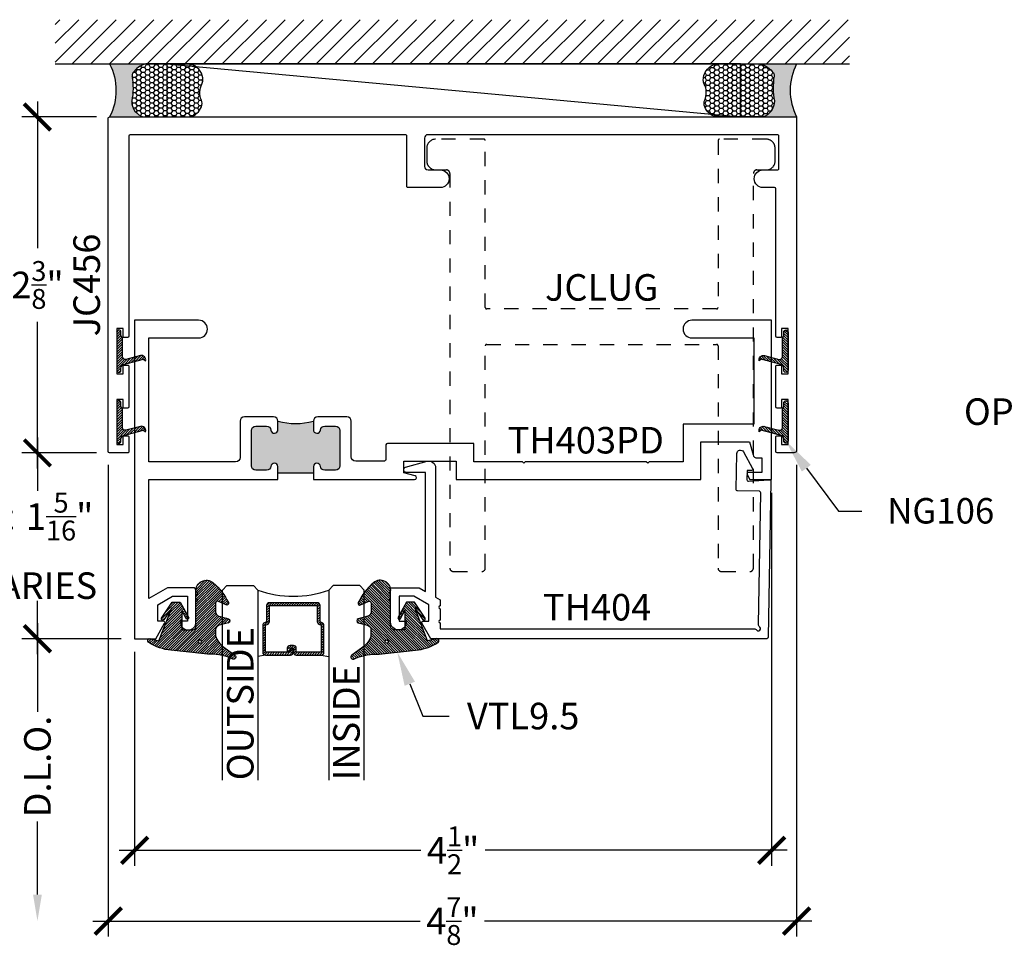
# Model space of a CAD drawing. Units: inches. Extents: x 0 to 228, y -11 to 43.
# Drawn here: x 47 to 54, y 8 to 14 of the extents above; entities that cross this region are included whole.
import ezdxf
from ezdxf import colors
from ezdxf.entities.mleader import LeaderData, LeaderLine
from ezdxf.enums import TextEntityAlignment as Align
from ezdxf.math import Vec2, Vec3

# ---------------------------------------------------------------- set-up
doc = ezdxf.new("R2010")
doc.units = ezdxf.units.IN
doc.header["$LTSCALE"] = 0.5
doc.header["$MEASUREMENT"] = 0
doc.linetypes.add('HIDDEN2', pattern=[0.1875, 0.125, -0.0625])
for name, color, linetype in [('Arcadia-Dim', 4, 'Continuous'), ('Arcadia-Hidden', 1, 'HIDDEN2'), ('Arcadia-Profile', 6, 'Continuous'), ('Arcadia-Shade', 8, 'Continuous'), ('Arcadia-Text', 3, 'Continuous')]:
    doc.layers.add(name, color=color, linetype=linetype)
doc.styles.get("Standard").update_dxf_attribs({"font": 'ARIALN.TTF'})
doc.dimstyles.new('Arcadia-2', dxfattribs={"dimscale": 2, "dimtxt": 0.0938, "dimasz": 0.0938, "dimexe": 0.0546, "dimexo": 0.0469, "dimgap": 0.0469, "dimtad": 0, "dimtih": 1, "dimdec": 4, "dimzin": 3, "dimdsep": 46, "dimlunit": 4, "dimtxsty": 'Standard', "dimblk": 'ARCHTICK', "dimcen": 0.0469, "dimdle": 0.0546, "dimclrd": 256, "dimclre": 256, "dimclrt": 256, "dimadec": 0, "dimazin": 0, "dimtfac": 0.75, "dimtdec": 4, "dimtix": 1, "dimtmove": 2, "dimatfit": 3, "dimfxl": 1, "dimtolj": 1, "dimtzin": 3, "dimlwd": -3, "dimlwe": -3, "dimarcsym": 0})

# ---------------------------------------------------------------- blocks, each defined once
blk = doc.blocks.new('*U314')
at = {"layer": 'Arcadia-Profile'}
h = blk.add_hatch(color=256, dxfattribs=at)
edge = h.paths.add_edge_path()
edge.add_line((-3.238150488488046e-16, 0.3750000000000014), (-0.2561978488290511, 0.3750000000000014))
edge.add_arc((-0.2968777799670105, 0.2172425456151554), 0.1629179892196558, 35.12576795111403, 75.54049043261, ccw=False)
edge.add_arc((-0.1891877120709749, 0.2930007706583725), 0.0312499999999845, -9.589877105315225, 35.125767951116984, ccw=False)
edge.add_arc((0.3231379503014349, 0.2064404742972084), 0.4883366330377226, 170.4101228946807, 190.9855794753516)
edge.add_arc((-0.2710315728123672, 0.1106123631241158), 0.1148149856163851, -74.4499340415818, 1.3823096407652997, ccw=False)
edge.add_line((-0.2402519359356225, 3.381508036544764e-13), (-4.479749904362507e-13, 3.381508036544764e-13))
edge.add_arc((0.3731777901716721, 0.1874999999997243), 0.4176337068263488, 153.3231490947054, 206.6768509051579, ccw=False)
at = {"layer": 'Arcadia-Shade', "lineweight": -3}
h = blk.add_hatch(dxfattribs=at)
h.set_pattern_fill('HONEY', color=256, scale=0.1666666666666666)
h.set_pattern_definition([(0, (-1.850371707708595e-17, -9.251858538542975e-18), (0.03124999999999999, 0.0180421959121758), [0.02083333333333333, -0.04166666666666666]), (120, (-1.850371707708595e-17, -9.251858538542975e-18), (-0.03124999999999998, 0.0180421959121758), [0.02083333333333333, -0.04166666666666665]), (59.99999999999999, (-1.850371707708595e-17, -9.251858538542975e-18), (6.938893903907227e-18, 0.03608439182435161), [-0.04166666666666666, 0.02083333333333333])])
h.paths.add_polyline_path([(-0.1583744156327503, 0.2877946912689346, 0.1976228614784513), (-0.1636286172469867, 0.3109811814372566, 0.1781934081275221), (-0.256197848829051, 0.3750000000000014), (-0.550297450482238, 0.3750000000000014, 0.09541692369352119), (-0.586389710713727, 0.3680490913405187, 0.3204879081861844), (-0.6582734691761501, 0.2585863400617534, 0.1072170252175652), (-0.65164444080708, 0.2329292479401069, -0.2200532177358036), (-0.6478854977273307, 0.1199428811052638, 0.1971983639969377), (-0.6483858901275295, 0.07249129028393936, 0.2294187004830096), (-0.5691393538842895, -2.914335439641036e-15), (-0.2402519359368234, -2.914335439641036e-15, 0.3435090603726157), (-0.1562500000000306, 0.1133821040536939, -0.09001934690241739)])
at = {"layer": 'Arcadia-Profile'}
blk.add_lwpolyline([(-0.6516444408070801, 0.2329292479401071, -0.1073450320601699), (-0.6582747017734849, 0.2586179536280532, -0.3204104769671941), (-0.5863897107137312, 0.3680490913405171, -0.09541692369342575), (-0.5502974504822793, 0.3750000000000014), (-0.2561978488290511, 0.3750000000000014, -0.1781934081275193), (-0.1636286172469877, 0.3109811814372581, -0.1976228614784485), (-0.1583744156327499, 0.2877946912689367, 0.09001934690241879), (-0.1562500000000305, 0.1133821040536933, -0.3435090603726143), (-0.2402519359368233, -2.909709510371764e-15), (-0.5691393538842895, -2.909709510371764e-15, -0.2294187004830065), (-0.6483858901275289, 0.07249129028393796, -0.1971983639969396), (-0.6478854977273311, 0.1199428811052629, 0.2200532177358061)], format="xyb", close=True, dxfattribs=at)
blk.add_arc((0.373177790170492, 0.1874999999999977), 0.4176337068251688, 153.3231490946662, 206.676850905333, dxfattribs=at)
blk = doc.blocks.new('NG106')
at = {"layer": 'Arcadia-Shade', "lineweight": -3}
h = blk.add_hatch(dxfattribs=at)
h.set_pattern_fill('ANSI31', color=256, scale=0.1, angle=90, style=0)
h.set_pattern_definition([(135, (32.38177886983022, -49.48650122210608), (-0.008838834764831846, -0.008838834764831844), [])])
h.paths.add_polyline_path([(-0.04852952387243648, -0.09487259001608683, -0.3394542588635071), (-0.02999999999999403, -0.1190207356733311), (-0.03000000000000114, -0.1349999999999913, 1), (0, -0.1349999999999947), (0, 0.134999999999998, 1), (-0.02999999999999403, 0.134999999999998), (-0.02999999999999403, 0.1099999999999924), (-0.03999999999999915, 0.09267949192430791), (-0.03999999999999915, -0.03899999999999831, -0.493145426031301), (-0.06517638090204875, -0.05831851652577927), (-0.1672354286469215, -0.03097187710225237, 0.5904031970729264), (-0.2036535542120177, -0.06883637406608756), (-0.1897316032013023, -0.05703760689032578)])
at = {"layer": 'Arcadia-Profile'}
blk.add_lwpolyline([(-0.1897316032013023, -0.05703760689032578), (-0.2036535542120177, -0.06883637406608756, -0.5904031970729597), (-0.1672354286469186, -0.03097187710225313), (-0.06517638090204514, -0.05831851652578024, 0.4931454260313039), (-0.03999999999999915, -0.03899999999999437), (-0.03999999999999915, 0.09267949192430791), (-0.02999999999999403, 0.1099999999999923), (-0.02999999999999403, 0.134999999999998, -1), (0, 0.134999999999998), (0, -0.134999999999998, -1), (-0.03000000000000114, -0.134999999999998), (-0.02999999999999403, -0.1190207356733239, 0.3394542588633742), (-0.04852952387243192, -0.09487259001608805)], format="xyb", close=True, dxfattribs=at)
blk = doc.blocks.new('*U305')
at = {"layer": 'Arcadia-Shade', "lineweight": -3}
h = blk.add_hatch(dxfattribs=at)
h.set_pattern_fill('ANSI31', color=256, scale=0.1, style=0)
h.set_pattern_definition([(45, (-12.49009266438067, -10.79891664900023), (-0.008838834764831844, 0.008838834764831846), [])])
edge = h.paths.add_edge_path()
edge.add_line((0.4990101755819475, 0.4231735081145906), (0.5229919129157176, 0.4231735081145942))
edge.add_arc((0.5229919129157188, 0.4428585081146329), 0.0196850000000387, 269.9999999999964, 359.9999999999984)
edge.add_line((0.5426769129157575, 0.4428585081146323), (0.5426769129157575, 0.4678350471943489))
edge.add_line((0.5426769129157575, 0.4678350471943489), (0.5229919129157176, 0.4678350471943489))
edge.add_line((0.5229919129157176, 0.4678350471943489), (0.5229919129157176, 0.4428585081146323))
edge.add_line((0.5229919129157176, 0.4428585081146323), (0.4990101755819475, 0.4428585081146323))
edge.add_line((0.4990101755819475, 0.4428585081146323), (0.4990101755819475, 0.4709398485059637))
edge.add_arc((0.4793251755819324, 0.4709398485059975), 0.01968500000001505, 359.9999999999018, 449.9999999999018)
edge.add_line((0.4793251755819662, 0.4906248485060125), (0.3036396249998071, 0.490624848506009))
edge.add_arc((0.3036396249998071, 0.4709398485059708), 0.01968500000003814, 90, 180)
edge.add_line((0.283954624999769, 0.4709398485059708), (0.283954624999769, 0.2804493590514383))
edge.add_arc((0.303639624999787, 0.2804493590514366), 0.01968500000001799, 179.999999999995, 245.4529343159603)
edge.add_line((0.2954616769582296, 0.2625434831770121), (0.3114055047094731, 0.2552616391696496))
edge.add_line((0.3114055047094731, 0.2552616391696496), (0.3114055047094731, 0.1403427404737307))
edge.add_arc((0.3310905047094527, 0.1403427404737325), 0.01968499999997952, 180.0000000000052, 270.0000000000052)
edge.add_line((0.3310905047094544, 0.120657740473753), (0.6689044952901374, 0.1206577404737494))
edge.add_arc((0.6689044952901383, 0.1403427404737316), 0.01968499999998219, 269.9999999999974, 359.9999999999974)
edge.add_line((0.6885894952901205, 0.1403427404737307), (0.6885894952901205, 0.2552616391696496))
edge.add_line((0.6885894952901205, 0.2552616391696496), (0.704533323041309, 0.2625434831770193))
edge.add_arc((0.6963553749997617, 0.2804493590514353), 0.01968500000000608, 294.547065684023, 359.9999999999882)
edge.add_line((0.7160403749997678, 0.2804493590514312), (0.716040374999766, 0.4709398485059708))
edge.add_arc((0.6963553749997844, 0.4709398485059705), 0.01968499999998163, 9.69435005780996e-13, 89.99999999999902)
edge.add_line((0.6963553749997847, 0.4906248485059521), (0.5206706869997985, 0.490624848506009))
edge.add_arc((0.5206706869997967, 0.470939848505969), 0.01968500000003992, 89.99999999999483, 179.9999999999948)
edge.add_line((0.5009856869997568, 0.4709398485059708), (0.5009856869997568, 0.4467743214448809))
edge.add_line((0.5009856869997568, 0.4467743214448809), (0.5206706869997985, 0.4467743214448809))
edge.add_line((0.5206706869997985, 0.4467743214448809), (0.5206706869997985, 0.4709398485059708))
edge.add_line((0.5206706869997985, 0.4709398485059708), (0.6963553749997847, 0.4709398485059708))
edge.add_line((0.6963553749997847, 0.4709398485059708), (0.6963553749997847, 0.2804493590514312))
edge.add_line((0.6963553749997847, 0.2804493590514312), (0.680411547248598, 0.2731675150440154))
edge.add_arc((0.6885894952901109, 0.2552616391696195), 0.0196849999999735, 114.5470656839565, 179.9999999999124)
edge.add_line((0.6689044952901374, 0.2552616391696496), (0.6689044952901374, 0.1403427404737307))
edge.add_line((0.6689044952901374, 0.1403427404737307), (0.3310905047094544, 0.1403427404737307))
edge.add_line((0.3310905047094544, 0.1403427404737307), (0.3310905047094544, 0.2552616391696496))
edge.add_arc((0.3114055047094884, 0.2552616391696172), 0.01968499999996604, 9.435834056275837e-11, 65.45293431605756)
edge.add_line((0.3195834527509939, 0.2731675150440083), (0.3036396249998071, 0.2804493590514312))
edge.add_line((0.3036396249998071, 0.2804493590514312), (0.3036396249998071, 0.4709398485059708))
edge.add_line((0.3036396249998071, 0.4709398485059708), (0.4793251755819662, 0.4709398485059708))
edge.add_line((0.4793251755819662, 0.4709398485059708), (0.4793251755819662, 0.4428585081146323))
edge.add_arc((0.4990101755819777, 0.4428585081146021), 0.0196850000000115, 179.9999999999121, 269.9999999999121)
at = {"layer": 'Arcadia-Profile'}
for p, q in [((0.3036401249998059, 0.4906248485060125), (0.2499984999997943, 0.5)), ((0.6963553749997847, 0.4906248485060125), (0.7499969999997981, 0.5)), ((0.7080073700573754, 0.2645833502219332), (0.7122213838292525, 0.2687973639938086))]:
    blk.add_line(p, q, dxfattribs=at)
for points in [[(-2.750000377088713e-06, 1.375000000000513), (-1.500000205711949e-06, 0.03125), (0.03124849999979429, 0), (0.2187484999997943, 0), (0.2499984999997943, 0.03125), (0.2499972499996229, 1.375000000000513)], [(0.9999987499998285, 1.375000000000513), (1, 0.03125), (0.96875, 0), (0.78125, 0), (0.75, 0.03125), (0.7499987499998285, 1.375000000000513)]]:
    blk.add_lwpolyline(points, dxfattribs=at)
blk.add_lwpolyline([(0.4990101755819475, 0.4231735081145906), (0.5229919129157176, 0.4231735081145942, 0.4142135623731049), (0.5426769129157575, 0.4428585081146323), (0.5426769129157575, 0.4678350471943489), (0.5229919129157176, 0.4678350471943489), (0.5229919129157176, 0.4428585081146323), (0.4990101755819475, 0.4428585081146323), (0.4990101755819475, 0.4709398485059637, 0.414213562373095), (0.4793251755819662, 0.4906248485060125), (0.3036396249998071, 0.490624848506009, 0.414213562373095), (0.283954624999769, 0.4709398485059708), (0.283954624999769, 0.2804493590514383, 0.2936188569408289), (0.2954616769582296, 0.2625434831770121), (0.3114055047094731, 0.2552616391696496), (0.3114055047094731, 0.1403427404737307, 0.414213562373095), (0.3310905047094544, 0.120657740473753), (0.6689044952901374, 0.1206577404737494, 0.414213562373095), (0.6885894952901205, 0.1403427404737307), (0.6885894952901205, 0.2552616391696496), (0.704533323041309, 0.2625434831770193, 0.2936188569408282), (0.7160403749997678, 0.2804493590514312), (0.716040374999766, 0.4709398485059708, 0.4142135623730852), (0.6963553749997847, 0.4906248485059521), (0.5206706869997985, 0.490624848506009, 0.414213562373095), (0.5009856869997568, 0.4709398485059708), (0.5009856869997568, 0.4467743214448809), (0.5206706869997985, 0.4467743214448809), (0.5206706869997985, 0.4709398485059708), (0.6963553749997847, 0.4709398485059708), (0.6963553749997847, 0.2804493590514312), (0.680411547248598, 0.2731675150440154, 0.2936188569407848), (0.6689044952901374, 0.2552616391696496), (0.6689044952901374, 0.1403427404737307), (0.3310905047094544, 0.1403427404737307), (0.3310905047094544, 0.2552616391696496, 0.293618856940819), (0.3195834527509939, 0.2731675150440083), (0.3036396249998071, 0.2804493590514312), (0.3036396249998071, 0.4709398485059708), (0.4793251755819662, 0.4709398485059708), (0.4793251755819662, 0.4428585081146323, 0.4142135623730945)], format="xyb", close=True, dxfattribs=at)
blk.add_arc((0.4999992499998971, -0.6625220109668888), 0.7374409998105559, 70.18348207574029, 109.8165179242614, dxfattribs=at)
blk = doc.blocks.new('*U154')
at = {"layer": 'Arcadia-Shade', "lineweight": -3}
h = blk.add_hatch(dxfattribs=at)
h.set_pattern_fill('ANSI31', color=256, scale=0.1, angle=-90.00000000000001, style=0)
h.set_pattern_definition([(315, (0.4602047697063076, 27.26009544824866), (0.008838834764831847, 0.008838834764831842), [])])
edge = h.paths.add_edge_path(flags=16)
edge.add_arc((0.1912503969625616, 0.2550645075901414), 0.01190872583356033, 0, 360)
edge = h.paths.add_edge_path()
edge.add_arc((0.3167922140477465, -0.01533218092379148), 0.01499999970000183, 180.0000000000167, 295.421848156567, ccw=False)
edge.add_line((0.3017922143477447, -0.01533218092379585), (0.3017922143477447, 0.0458072855361884))
edge.add_arc((0.3317922140477511, 0.04580728553618481), 0.02999999970000639, 104.99999999999059, 179.9999999999931, ccw=False)
edge.add_line((0.3240276427723243, 0.07478506003508656), (0.3926744982066404, 0.09317892951164453))
edge.add_arc((0.3887922126077477, 0.1076678166162051), 0.01499999970000239, 284.9999999999999, 434.9999999999984)
edge.add_line((0.3926744982066408, 0.1221567037207656), (0.3277335486897459, 0.1395575786995273))
edge.add_arc((0.3367922151745186, 0.1733649822824368), 0.0349999996500009, 195.1794698329764, 255.0000000054725, ccw=False)
edge.add_arc((0.3107342352554604, 0.1662952111660594), 0.008000000000000788, 180.0000000054499, 195.1794698302375, ccw=False)
edge.add_line((0.3027342352554596, 0.1662952111652984), (0.3027342352508349, 0.2147488731015557))
edge.add_arc((0.4378355995099851, 0.1761460695581246), 0.1405082028427391, 123.202999032832, 164.0536577000973, ccw=False)
edge.add_line((0.3608923210557107, 0.2937142921644238), (0.4383512104298308, 0.3522271090971074))
edge.add_arc((0.4297342340826705, 0.3645050451668422), 0.01499999985000054, 305.0621811121754, 474.446619096778)
edge.add_arc((0.2683345777095918, 0.7195404629502758), 0.374999996250006, 270.20601461168525, 294.4466190967835, ccw=False)
edge.add_arc((0.2705818436544902, 0.09454450687673421), 0.25, 90.20601461168795, 95.90003600348332)
edge.add_line((0.2448835531950122, 0.3432201950078024), (-0.01117607233476714, 0.3167588441566025))
edge.add_arc((0.02737136258345076, -0.05625468057974237), 0.3749999925000079, 95.90003600347545, 121.7399645815318)
edge.add_arc((-0.1618252390661583, 0.2496033291440755), 0.01535506178642766, 121.7399645815433, 285.000000000004)
edge.add_line((-0.1578510566371039, 0.234771478400301), (-0.09757410105006148, 0.2509226399720532))
edge.add_line((-0.09757410105006148, 0.2509226399720532), (-0.007012790681192094, 0.01755346238829958))
edge.add_line((-0.007012790681192094, 0.01755346238829958), (-0.06287779466225318, 0.1002649374811284))
edge.add_arc((-0.07116466602205374, 0.0946678168762034), 0.009999999799997935, 34.03588792061483, 214.0358879206148)
edge.add_line((-0.07945153738185429, 0.0890706962712784), (-0.00420777993225574, -0.02233218078379551))
edge.add_line((-0.00420777993225574, -0.02233218078379551), (0.05279221892774455, -0.02233218078379551))
edge.add_line((0.05279221892774455, -0.02233218078379551), (0.1115221862714095, 0.08279055869635243))
edge.add_arc((0.1027922179277418, 0.08766781701620333), 0.00999999979999974, 330.8087829647206, 510.8087829647384)
edge.add_line((0.09406224958407261, 0.0925450753360515), (0.0627922187277461, 0.03657379770855584))
edge.add_line((0.0627922187277461, 0.03657379770855584), (0.0627922187277461, 0.1626678155162011))
edge.add_arc((0.07279221852774764, 0.1626678155162011), 0.009999999800001547, 90, 180, ccw=False)
edge.add_line((0.07279221852774764, 0.1726678153162027), (0.1387922172077465, 0.1726678153162027))
edge.add_arc((0.1387922172077474, 0.1476678158161997), 0.02499999950000298, 6.0822458181064576e-12, 90.00000000000199, ccw=False)
edge.add_line((0.1637922167077503, 0.1476678158162024), (0.1637922167077432, -0.02665945202187814))
edge.add_line((0.1637922167077432, -0.02665945202187814), (0.1757922167077437, -0.03865945202187504))
edge.add_line((0.1757922167077437, -0.03865945202187504), (0.1637922167077432, -0.0506594520218755))
edge.add_line((0.1637922167077432, -0.0506594520218755), (0.1637922167077503, -0.07465945202189417))
edge.add_line((0.1637922167077503, -0.07465945202189417), (0.1757922167077508, -0.08665945202189818))
edge.add_line((0.1757922167077508, -0.08665945202189818), (0.163792216707751, -0.09865945202189863))
edge.add_arc((0.2366393180991852, -0.1052386422299024), 0.0731435979763573, 174.8393294787484, 311.1786972143293)
edge.add_arc((0.03250487115480133, 0.1445616642546534), 0.3957104795259976, 309.6108147001547, 335.4375717514296)
edge.add_arc((0.3817922127477551, -0.01433218094378906), 0.01199999975999601, 332.1988319882493, 475.4218481565855)
edge.add_line((0.3766408580819158, -0.003494121184466792), (0.3232314073800442, -0.02887975562295253))
at = {"layer": 'Arcadia-Profile'}
blk.add_lwpolyline([(0.3232314073800442, -0.02887975562295253, -0.55101587631142), (0.3017922143477447, -0.01533218092379585), (0.3017922143477447, 0.0458072855361884, -0.3394542588633883), (0.3240276427723243, 0.07478506003508656), (0.3926744982066404, 0.09317892951164453, 0.7673269879789494), (0.3926744982066408, 0.1221567037207656), (0.3277335486897459, 0.1395575786995273, -0.267110060519995), (0.3030133522162641, 0.1642004641419383, -0.06632995227086107), (0.3027342352554596, 0.1662952111652984), (0.3027342352508349, 0.2147488731015557, -0.1801566044975365), (0.3608923210557107, 0.2937142921644238), (0.4383512104298308, 0.3522271090971074, 0.9114021503573613), (0.4235265549913994, 0.378160253543129, -0.1061657853281784), (0.2696829372711305, 0.3445428908061388, 0.02484996847231151), (0.2448835531950122, 0.3432201950078024), (-0.01117607233476714, 0.3167588441566025, 0.1132281544277966), (-0.1699029992680017, 0.2626619551279425, 0.863634077685843), (-0.1578510566371039, 0.234771478400301), (-0.09757410105006148, 0.2509226399720532), (-0.007012790681192094, 0.01755346238829958), (-0.06287779466225318, 0.1002649374811284, 0.9999999999999999), (-0.07945153738185429, 0.0890706962712784), (-0.00420777993225574, -0.02233218078379551), (0.05279221892774455, -0.02233218078379551), (0.1115221862714095, 0.08279055869635243, 1.000000000000155), (0.09406224958407261, 0.0925450753360515), (0.0627922187277461, 0.03657379770855584), (0.0627922187277461, 0.1626678155162011, -0.414213562373095), (0.07279221852774764, 0.1726678153162027), (0.1387922172077465, 0.1726678153162027, -0.4142135623730742), (0.1637922167077503, 0.1476678158162024), (0.1637922167077432, -0.02665945202187814), (0.1757922167077437, -0.03865945202187504), (0.1637922167077432, -0.0506594520218755), (0.1637922167077503, -0.07465945202189417), (0.1757922167077508, -0.08665945202189818), (0.163792216707751, -0.09865945202189863, 0.6766651377168382), (0.2847977698601589, -0.1602908851352822, 0.1131699463574466), (0.3924070701446878, -0.01992903690787173, 0.7213754227006751), (0.3766408580819158, -0.003494121184466792)], format="xyb", close=True, dxfattribs=at)
blk.add_circle((0.1912503969625616, 0.2550645075901414), 0.01190872583356033, dxfattribs=at)
blk = doc.blocks.new('_ArchTick')
at = {"color": 0, "linetype": 'ByBlock', "lineweight": -3, "const_width": 0.15}
blk.add_lwpolyline([(-0.5, -0.5), (0.5, 0.5)], dxfattribs=at)
blk = doc.blocks.new('*D328')
at = {"layer": 'Arcadia-Dim', "lineweight": -3, "transparency": 16777216}
for p, q in [((52.64698846946877, 10.72465896181689), (52.64698846946877, 8.089134687428023)), ((48.14698847915698, 9.599658512455678), (48.14698847915698, 8.089134687428023)), ((48.03778847915698, 8.198334687428023), (50.16928673488587, 8.198334687428023)), ((52.75618846946877, 8.198334687428023), (50.62469021373989, 8.198334687428023))]:
    blk.add_line(p, q, dxfattribs=at)
at = {"layer": 'Defpoints', "color": 0, "lineweight": -3, "transparency": 16777216}
for p in [(52.64698846946877, 10.81845896181689), (48.14698847915698, 9.693458512455678), (48.14698847915698, 8.198334687428023)]:
    blk.add_point(p, dxfattribs=at)
at = {"layer": 'Arcadia-Dim', "lineweight": -3, "transparency": 16777216, "xscale": 0.1876, "yscale": 0.1876, "zscale": 0.1876, "rotation": 180}
blk.add_blockref('_ArchTick', (48.14698847915698, 8.198334687428023), dxfattribs=at)
at = {"layer": 'Arcadia-Dim', "lineweight": -3, "transparency": 16777216, "xscale": 0.1876, "yscale": 0.1876, "zscale": 0.1876}
blk.add_blockref('_ArchTick', (52.64698846946877, 8.198334687428023), dxfattribs=at)
at = {"layer": 'Arcadia-Dim', "lineweight": -3, "transparency": 16777216, "insert": (50.39698847431288, 8.198334687428023), "char_height": 0.1876, "attachment_point": 5}
blk.add_mtext('\\A1;4{\\H0.75x;\\S1/2;}"', dxfattribs=at)
blk = doc.blocks.new('*D329')
at = {"layer": 'Arcadia-Dim', "lineweight": -3, "transparency": 16777216}
for p, q in [((47.96098846946879, 10.9221589618088), (47.96098846946879, 7.589134687428023)), ((52.82298846946901, 10.9221589618088), (52.82298846946901, 7.589134687428023)), ((47.85178846946879, 7.698334687428023), (50.16462264409373, 7.698334687428023)), ((52.93218846946901, 7.698334687428023), (50.61935429484407, 7.698334687428023))]:
    blk.add_line(p, q, dxfattribs=at)
at = {"layer": 'Defpoints', "color": 0, "lineweight": -3, "transparency": 16777216}
for p in [(47.96098846946879, 11.0159589618088), (52.82298846946901, 11.0159589618088), (47.96098846946879, 7.698334687428023)]:
    blk.add_point(p, dxfattribs=at)
at = {"layer": 'Arcadia-Dim', "lineweight": -3, "transparency": 16777216, "xscale": 0.1876, "yscale": 0.1876, "zscale": 0.1876, "rotation": 180}
blk.add_blockref('_ArchTick', (47.96098846946879, 7.698334687428023), dxfattribs=at)
at = {"layer": 'Arcadia-Dim', "lineweight": -3, "transparency": 16777216, "xscale": 0.1876, "yscale": 0.1876, "zscale": 0.1876}
blk.add_blockref('_ArchTick', (52.82298846946901, 7.698334687428023), dxfattribs=at)
at = {"layer": 'Arcadia-Dim', "lineweight": -3, "transparency": 16777216, "insert": (50.3919884694689, 7.698334687428023), "char_height": 0.1876, "attachment_point": 5}
blk.add_mtext('\\A1;4{\\H0.75x;\\S7/8;}"', dxfattribs=at)
blk = doc.blocks.new('*D330')
at = {"layer": 'Arcadia-Dim', "lineweight": -3, "transparency": 16777216}
for p, q in [((47.46098846947076, 13.48886762874061), (47.46098846947076, 12.45373853401959)), ((47.87718846946891, 13.37966762874061), (47.35178846947076, 13.37966762874061)), ((47.46098846947076, 10.89675896180881), (47.46098846947076, 11.93188805652983)), ((47.8771884694688, 11.0059589618088), (47.35178846947076, 11.0059589618088))]:
    blk.add_line(p, q, dxfattribs=at)
at = {"layer": 'Defpoints', "color": 0, "lineweight": -3, "transparency": 16777216}
for p in [(47.97098846946891, 13.37966762874061), (47.46098846947076, 11.0059589618088), (47.9709884694688, 11.0059589618088)]:
    blk.add_point(p, dxfattribs=at)
at = {"layer": 'Arcadia-Dim', "lineweight": -3, "transparency": 16777216, "xscale": 0.1876, "yscale": 0.1876, "zscale": 0.1876}
for p, rotation in [((47.46098846947076, 13.37966762874061), 90), ((47.46098846947076, 11.0059589618088), 270)]:
    blk.add_blockref('_ArchTick', p, dxfattribs=dict(at, rotation=rotation))
at = {"layer": 'Arcadia-Dim', "lineweight": -3, "transparency": 16777216, "insert": (47.46098846947076, 12.19281329527469), "char_height": 0.1876, "attachment_point": 5}
blk.add_mtext('\\A1;2{\\H0.75x;\\S3/8;}"', dxfattribs=at)
blk = doc.blocks.new('*D331')
at = {"layer": 'Arcadia-Dim', "lineweight": -3, "transparency": 16777216}
for p, q in [((47.46098846947004, 9.80265896181689), (47.46098846947004, 9.176797779601994)), ((48.05318846946915, 9.69345896181689), (47.35178846947004, 9.69345896181689)), ((47.46098846947004, 7.885934687428026), (47.46098846947004, 8.402595869642923))]:
    blk.add_line(p, q, dxfattribs=at)
blk.add_solid([(47.42972180280337, 7.885934687428026), (47.49225513613671, 7.885934687428026), (47.46098846947004, 7.698334687428027)], dxfattribs=at)
at = {"layer": 'Defpoints', "color": 0, "lineweight": -3, "transparency": 16777216}
for p in [(48.14698846946915, 9.69345896181689), (47.46098846947004, 7.698334687428027), (47.9609884694688, 7.698334687428027)]:
    blk.add_point(p, dxfattribs=at)
at = {"layer": 'Arcadia-Dim', "lineweight": -3, "transparency": 16777216, "xscale": 0.1876, "yscale": 0.1876, "zscale": 0.1876, "rotation": 90}
blk.add_blockref('_ArchTick', (47.46098846947004, 9.69345896181689), dxfattribs=at)
at = {"layer": 'Arcadia-Dim', "lineweight": -3, "transparency": 16777216, "insert": (47.46098846947003, 8.789696824622443), "char_height": 0.1876, "attachment_point": 5, "rotation": 90}
blk.add_mtext('\\A1;D.L.O.', dxfattribs=at)
blk = doc.blocks.new('*D332')
at = {"layer": 'Arcadia-Dim', "lineweight": -3, "transparency": 16777216}
for p, q in [((47.46098846947083, 11.1151589618088), (47.46098846947083, 10.73776433925714)), ((47.8771884694688, 11.0059589618088), (47.35178846947083, 11.0059589618088)), ((47.46098846947083, 9.584258961816891), (47.46098846947083, 9.961653584368552)), ((48.05318846946915, 9.69345896181689), (47.35178846947083, 9.69345896181689))]:
    blk.add_line(p, q, dxfattribs=at)
at = {"layer": 'Defpoints', "color": 0, "lineweight": -3, "transparency": 16777216}
for p in [(47.46098846947083, 11.0059589618088), (47.9709884694688, 11.0059589618088), (48.14698846946915, 9.69345896181689)]:
    blk.add_point(p, dxfattribs=at)
at = {"layer": 'Arcadia-Dim', "lineweight": -3, "transparency": 16777216, "xscale": 0.1876, "yscale": 0.1876, "zscale": 0.1876}
for p, rotation in [((47.46098846947083, 11.0059589618088), 90), ((47.46098846947083, 9.69345896181689), 270)]:
    blk.add_blockref('_ArchTick', p, dxfattribs=dict(at, rotation=rotation))
at = {"layer": 'Arcadia-Dim', "lineweight": -3, "transparency": 16777216, "insert": (47.46098846947083, 10.34970896181283), "char_height": 0.1876, "attachment_point": 5}
blk.add_mtext('\\A1;%%P 1{\\H0.75x;\\S5/16;}"\\PVARIES', dxfattribs=at)

msp = doc.modelspace()

# ---------------------------------------------------------------- hatches: boundary and pattern name
at = {"layer": 'Arcadia-Profile', "lineweight": -3}
h = msp.add_hatch(color=256, dxfattribs=at)
h.dxf.hatch_style = 1
h.paths.add_polyline_path([(49.15998846946903, 11.22945896181698), (49.15998846946906, 11.170458961817, -0.9477161429390456), (49.11013237856354, 11.16778039038842, 0.3831100821435771), (49.07931082584073, 11.19545896181699), (49.00298846946905, 11.19545896181699, 0.4142135623730814), (48.97198846946905, 11.16445896181699), (48.97198846946905, 10.91445896181697, 0.4142135623731088), (49.00298846946905, 10.88345896181698), (49.07931082584076, 10.88345896181698, 0.3831100821434855), (49.11013237856356, 10.91113753324554, -0.8980265101336475), (49.15984456037455, 10.91113753324554), (49.15984456037455, 10.86479824692922), (49.41013237856356, 10.86479824692922), (49.41013237856355, 10.9057803903884, -1), (49.45984456037455, 10.91113753324554, 0.383110082143561), (49.49066611309736, 10.88345896181697), (49.56698846946905, 10.88345896181698, 0.414213562373098), (49.59798846946906, 10.91445896181698), (49.59798846946904, 11.16445896181697, 0.4142135623730921), (49.56698846946904, 11.19545896181698), (49.49066611309734, 11.19545896181697, 0.383110082143462), (49.45984456037453, 11.16778039038841, -0.9477161429387321), (49.40998846946906, 11.17045896181699), (49.40998846946906, 11.22945896181709, -0.1249999999999533)])
at = {"layer": 'Arcadia-Shade'}
h = msp.add_hatch(dxfattribs=at)
h.set_pattern_fill('ANSI31', color=256, scale=0.75, angle=-1.272221872585407e-14, style=0)
h.set_pattern_definition([(44.99999999999999, (-92.13167864939817, -89.7549175629515), (-0.06629126073623881, 0.06629126073623885), [])])
h.paths.add_polyline_path([(53.19798846946897, 13.75466762872962), (53.19798846946897, 14.06716762872962), (47.58598846946889, 14.06716762872962), (47.58598846946889, 13.75466762872962)])

# ---------------------------------------------------------------- linework, layer by layer
at = {"layer": 'Arcadia-Hidden'}
msp.add_lwpolyline([(52.26848846946314, 10.19266762873363, 0.414213562373095), (52.29348846946314, 10.16766762873364), (52.49348846946313, 10.16766762873364, 0.4142135623731052), (52.51848846946314, 10.19266762873363), (52.51848846945652, 12.98095896181299, -0.4142135623731056), (52.54348846945652, 13.00595896181299), (52.60948046945859, 13.00595896181299, 0.4142135623632307), (52.67148046945858, 13.06795896181091), (52.67148046946169, 13.16066762873871, 0.4142135623829258), (52.60948046946169, 13.22266762874079), (52.27848846946314, 13.22266762874079, 0.414213562373095), (52.26848846946314, 13.2126676287408), (52.26848846946314, 12.03313771012735, -0.414213562373095), (52.25848846946315, 12.02313771012735), (50.63448446946311, 12.02313771012735, -0.414213562373095), (50.62448446946311, 12.03313771012735), (50.6244844694631, 13.2126676287408, 0.414213562373095), (50.61448446946309, 13.22266762874079), (50.27349246946137, 13.22266762874079, 0.4142135623614852), (50.21149246946137, 13.16066762874325), (50.2114924694577, 13.06795896181545, 0.4142135623846713), (50.27349246945769, 13.005958961813), (50.34948446945653, 13.00595896181299, -0.414213562373095), (50.37448446945652, 12.98095896181299), (50.37448446946314, 10.19266762873363, 0.414213562373095), (50.39948446946315, 10.16766762873364), (50.59948446946315, 10.16766762873364, 0.4142135623731052), (50.62448446946314, 10.19266762873363), (50.62448446946311, 11.76313771012735, -0.414213562373095), (50.63448446946312, 11.77313771012735), (52.25848846946315, 11.77313771012735, -0.414213562373095), (52.26848846946314, 11.76313771012735)], format="xyb", close=True, dxfattribs=at)
at = {"layer": 'Arcadia-Profile', "lineweight": -3}
msp.add_line((49.1598445603743, 10.86479824692922), (49.41013237897651, 10.86479824692922), dxfattribs=at)
at = {"layer": 'Arcadia-Profile'}
for points in [[(47.96098846946889, 13.36966762874061, -0.4142135623733031), (47.9709884694689, 13.37966762874061), (52.82298846946892, 13.37966762874061), (52.82298846946901, 11.0159589618088, -0.2175556212697624), (52.79798846946899, 11.0059589618088), (52.686988469469, 11.00595896180881, -0.4142135623728869), (52.67698846946901, 11.01595896180881), (52.67698846946901, 11.11716984139555, -0.4142135623868305), (52.68698846946947, 11.12716984139555), (52.71698846944849, 11.12716984139415), (52.71698846944783, 11.0646698413933), (52.76298846944536, 11.06466984139907), (52.76298846944348, 11.3846698413999), (52.71698846944592, 11.38466984139409), (52.71698846944889, 11.32216984139313), (52.68698846946852, 11.32216984139453, -0.4142135623591515), (52.67698846946899, 11.33216984139452), (52.67698846946901, 11.61716984139555, -0.4142135623868305), (52.68698846946947, 11.62716984139555), (52.71698846944849, 11.62716984139415), (52.71698846944783, 11.5646698413933), (52.76298846944536, 11.56466984139907), (52.76298846944348, 11.8846698413999), (52.71698846944592, 11.88466984139409), (52.71698846944889, 11.82216984139314), (52.68698846946853, 11.82216984139452, -0.4142135623595677), (52.67698846946899, 11.83216984139452), (52.67698846946894, 12.87095896180879, 0.4142135623048339), (52.66698846947126, 12.88095896180879), (52.58667410190231, 12.88095896182496, -0.9999999999999999), (52.58667410191436, 13.00595896181299), (52.68798846946042, 13.00595896179682, 0.414213562420753), (52.69798846946233, 13.01595896179652), (52.69798846946891, 13.24466762874049, 0.4142135623816277), (52.68798846946892, 13.25466762874078), (50.21999246946859, 13.25466762874079, 0.4142135623632721), (50.1949924694686, 13.22966762874163), (50.19499246946199, 13.03095896181383, 0.4142135623828347), (50.21999246946199, 13.005958961813), (50.30629883701604, 13.00595896181299, -0.9999999999999999), (50.30629883701965, 12.88095896182496), (50.07999246945732, 12.88095896182499, -0.4142135623828763), (50.06999246945733, 12.89095896182532), (50.0699924694691, 13.24466762874044, 0.4142135623826682), (50.05999246946911, 13.25466762874078), (48.11698846946888, 13.25466762874061, 0.4142135623728869), (48.10698846946889, 13.24466762874061), (48.10698846946882, 11.83216984139454, -0.4142135623595677), (48.09698846946927, 11.82216984139453), (48.06698846948891, 11.82216984139314), (48.0669884694919, 11.88466984139409), (48.02098846949433, 11.88466984139989), (48.02098846949243, 11.56466984139908), (48.06698846948997, 11.5646698413933), (48.06698846948928, 11.62716984139415), (48.09698846946831, 11.62716984139556, -0.4142135623868305), (48.1069884694688, 11.61716984139554), (48.1069884694688, 11.33216984139452, -0.4142135623595677), (48.09698846946926, 11.32216984139453), (48.0669884694889, 11.32216984139313), (48.06698846949189, 11.3846698413941), (48.02098846949433, 11.38466984139988), (48.02098846949243, 11.06466984139908), (48.06698846948997, 11.0646698413933), (48.06698846948929, 11.12716984139414), (48.09698846946831, 11.12716984139556, -0.4142135623868305), (48.1069884694688, 11.11716984139554), (48.1069884694688, 11.01595896180881, -0.4142135623733031), (48.09698846946879, 11.00595896180881), (47.97098846946879, 11.0059589618088, -0.414213562373095), (47.96098846946879, 11.0159589618088)], [(49.15984456037455, 10.91113753324554, 0.8980265101336293), (49.11013237856356, 10.91113753324554, -0.3831100821434569), (49.07931082584076, 10.88345896181698), (49.00298846946905, 10.88345896181698, -0.414213562373095), (48.97198846946905, 10.91445896181698), (48.97198846946905, 11.16445896181698, -0.4142135623730951), (49.00298846946905, 11.19545896181699), (49.07931082584073, 11.19545896181699, -0.3831100821435713), (49.11013237856354, 11.16778039038842, 0.9477161429390457), (49.15998846946906, 11.170458961817), (49.15998846946903, 11.22945896181698, 0.4142135623730279), (49.12898846946904, 11.26045896181697), (48.92298846946906, 11.26045896181697, 0.4142135623730781), (48.89198846946907, 11.22945896181697), (48.89198846946904, 10.97445896181703, -0.414213562373095), (48.86098846946904, 10.94345896181703), (48.24698846946885, 10.94345896181692), (48.24698846946885, 11.81845896181689), (48.59948846946906, 11.81845896181689, 0.9999999999999999), (48.59948846946906, 11.9434589618169), (48.14698846946905, 11.94345896181689), (48.14698846946912, 9.693458961816887), (48.29671754416493, 9.69345896181689), (48.35964872350661, 9.802458961816896, 0.577350269189736), (48.35098846946877, 9.817458961816897), (48.31098846946877, 9.817458961816897), (48.31098846946877, 9.932837183551982), (48.41598846946878, 9.993458961816899), (48.52098846946877, 9.993458961816899), (48.52098846946877, 9.817458961816897), (48.48098846946877, 9.817458961816897, 0.4342112254785434), (48.47101143840334, 9.806781576314094, 0.9666665015160659), (48.58098846946877, 9.810510701339751), (48.58098846946876, 10.03345896181689, 0.414213562373017), (48.56098846946877, 10.05345896181691), (48.37991151792291, 10.0534589618169), (48.24698846946885, 9.97671580401044), (48.24698846946885, 10.81845896181694), (49.15984456037455, 10.81845896181693)], [(49.41013237856356, 10.81845896181693), (50.1250866309705, 10.81845896181692, 0.8769764629927357), (50.12847716046134, 10.84421259014131), (50.04798846946876, 10.86577946989261), (50.04798846946877, 10.94845896181692), (50.4181866309705, 10.94845896181692), (50.4181866309705, 10.81845896181689), (52.14698846946875, 10.81845896181689), (52.14698846946875, 11.08345896181689), (52.49171021072404, 11.08345896181689), (52.51583190548115, 10.99343557141871, 0.3394542588633341), (52.5457756060961, 10.97045896181689), (52.57698846946876, 10.97045896181689), (52.57698846946876, 10.86845896181689), (52.48198846946876, 10.86845896181689, 0.577350269189728), (52.47332821543093, 10.85345896181689), (52.49353547485256, 10.81845896181689), (52.64698846946877, 10.81845896181689), (52.64698846946877, 11.94345896181689), (52.08448846946877, 11.94345896181689, 0.9999999999999999), (52.08448846946877, 11.81845896181689), (52.52198846946877, 11.81845896181689), (52.52198846946877, 11.20845896181689), (52.02198846946877, 11.20845896181689), (52.02198846946875, 10.94345896181689), (51.78198846946877, 10.94345896181689), (51.77198846946877, 10.93345896181688), (51.76198846946876, 10.94345896181689), (50.90698846946877, 10.94345896181689), (50.89698846946877, 10.93345896181688), (50.88698846946877, 10.94345896181689), (50.5431866309705, 10.94345896181689), (50.5431866309705, 11.07345896181692), (49.93298846946878, 11.07345896181692, 0.414213562373095), (49.92298846946878, 11.06345896181692), (49.92298846946876, 10.95845896181693, -0.414213562373043), (49.91298846946877, 10.94845896181693), (49.70898846946905, 10.94845896181693, -0.4142135623730785), (49.67798846946906, 10.97945896181693), (49.67798846946904, 11.22945896181702, 0.4142135623730783), (49.64698846946905, 11.26045896181702), (49.44098846946905, 11.26045896181701, 0.4142135623731118), (49.40998846946906, 11.22945896181697), (49.40998846946906, 11.17045896181699, 0.9477161429388151), (49.45984456037453, 11.16778039038841, -0.3831100821434895), (49.49066611309735, 11.19545896181697), (49.56698846946904, 11.19545896181698, -0.414213562373095), (49.59798846946904, 11.16445896181697), (49.59798846946906, 10.91445896181698, -0.414213562373095), (49.56698846946905, 10.88345896181698), (49.49066611309735, 10.88345896181697, -0.3831100821435092), (49.45984456037455, 10.91113753324555, 0.8980265101338267), (49.41013237856355, 10.91113753324554)], [(50.30598846965246, 9.805446366821034), (50.30598846965246, 9.763458961853622), (52.52216616451435, 9.763458961853622, -0.227735077292082), (52.54168178326952, 9.754083961848693, 1.107067825035654), (52.56296908337588, 9.775002933402327, -0.2277350772921567), (52.55393610573928, 9.794679196144727), (52.57017415925537, 10.72495665903961, 0.4142135623733292), (52.56035020636303, 10.73512966006089), (52.40650452527169, 10.73781504641326, -0.4142135623731995), (52.39668057237934, 10.74798804743454), (52.40110862208813, 11.00167084534954, -0.7673269879789507), (52.44797030717011, 11.0133547757009), (52.51294412302965, 10.89613890904807, -0.5773502691894876), (52.50402340188921, 10.88129233588625), (52.4940249249324, 10.88146685995072), (52.47402873254299, 10.88190317011188), (52.47289721543216, 10.81707859824664, 0.4396437425134492), (52.48358099314672, 10.80692758366815), (52.63093134112117, 10.81704930983837, -0.4396437425134226), (52.64161511883573, 10.80689829525989), (52.62235146729735, 9.703284437757674, -0.409110801427795), (52.61235299034054, 9.693458961816887), (50.24025939492179, 9.693458961816887), (50.17732821554709, 9.802458961874095, -0.5773502691895258), (50.18598846958948, 9.817458961881965), (50.22598846961048, 9.817458961881968), (50.22598846961047, 9.932792755681866), (50.12091151800946, 9.99345896197434), (50.01598846950026, 9.99345896197434), (50.01598846950026, 9.817458961881968), (50.05598846952125, 9.817458961881968, -0.3881643700171422), (50.06594822200156, 9.808355248998154, -0.9810513309572744), (49.95598846946877, 9.81045896187829), (49.95598846946877, 10.05345896200583), (50.15698846957426, 10.05345896200583), (50.20298846959841, 10.02690084960916), (50.2029884695984, 10.86845896243356), (50.06698846952702, 10.86845896243356, -0.8759337883319309), (50.06202763201348, 10.90579990275594), (50.21371692418225, 10.94682865690788, -0.4938787377921202), (50.27298846963514, 10.90145896245088), (50.27298846963514, 9.986486330744679), (50.30598846965246, 9.967433771851425), (50.30598846965246, 9.925446366884014, 0.9999999999998223), (50.30598846965246, 9.905446366873516), (50.30598846965246, 9.825446366831532, 1.000000000000178)]]:
    msp.add_lwpolyline(points, format="xyb", close=True, dxfattribs=at)
at = {"layer": 'Arcadia-Profile', "lineweight": -3}
msp.add_arc((49.28498846946884, 11.72164646181727), 0.5078125000002274, 255.7499673022254, 284.2500326978262, dxfattribs=at)
at = {"layer": 'Arcadia-Shade', "color": 7}
msp.add_line((47.58598846946889, 13.75466762872962), (53.19798846946897, 13.75466762872962), dxfattribs=at)
at = {"layer": 'Arcadia-Shade', "lineweight": -3}
for points in [[(52.42829282827281, 13.3796676287406), (52.42829282827281, 13.75466762872955), (48.37568411437946, 13.75466762872955), (48.37568411437946, 13.37966762874061), (52.42829282827281, 13.3796676287406)], [(48.37568411437946, 13.75466762872955), (52.42829282827281, 13.3796676287406)]]:
    msp.add_lwpolyline(points, dxfattribs=at)

# ---------------------------------------------------------------- block references
at = {"lineweight": -3, "xscale": -1}
msp.add_blockref('*U314', (47.9709884694689, 13.37966762874061), dxfattribs=at)
at = {"lineweight": -3}
msp.add_blockref('*U314', (52.82298846946892, 13.37966762874061), dxfattribs=at)
at = {"layer": 'Arcadia-Profile', "lineweight": -3, "xscale": -1, "rotation": 180}
msp.add_blockref('*U154', (48.417196252761, 9.928137821497764), dxfattribs=at)
at = {"layer": 'Arcadia-Profile', "lineweight": -3, "rotation": 180}
for name, p in [('*U154', (50.1197806861765, 9.928137821497764)), ('*U305', (49.76848771946867, 10.06845896181741))]:
    msp.add_blockref(name, p, dxfattribs=at)
at = {"layer": 'Arcadia-Shade', "lineweight": -3, "xscale": -1}
for p in [(48.02098846949338, 11.72466984139949), (48.02098846949338, 11.22466984139948)]:
    msp.add_blockref('NG106', p, dxfattribs=at)
at = {"layer": 'Arcadia-Shade', "lineweight": -3}
for p in [(52.76298846944442, 11.72466984139948), (52.76298846944442, 11.22466984142728)]:
    msp.add_blockref('NG106', p, dxfattribs=at)

# ---------------------------------------------------------------- texts
at = {"layer": 'Arcadia-Text', "lineweight": -3}
msp.add_text('JC456', height=0.1875, rotation=90, dxfattribs=at).set_placement((47.96098846946884, 12.1928132952747), align=Align.BOTTOM_CENTER)
for s, p in [('JCLUG', (51.44648646946312, 12.02313771012735)), ('TH403PD', (51.33448846946877, 10.94345896181689)), ('TH404', (51.4140773170834, 9.763458961853622))]:
    msp.add_text(s, height=0.1875, dxfattribs=at).set_placement(p, align=Align.BOTTOM_CENTER)
for s, p in [('OUTSIDE', (48.98736711851387, 8.69345896181689)), ('INSIDE', (49.7373671185139, 8.69345896181689))]:
    msp.add_text(s, height=0.1875, rotation=90, dxfattribs=at).set_placement(p)
at = {"layer": 'Arcadia-Text', "lineweight": -3, "insert": (54.63007723988743, 11.39148110678961), "char_height": 0.1875, "attachment_point": 2}
msp.add_mtext_dynamic_manual_height_columns('OPTIONAL\\PSILL', width=2.459237233476415, gutter_width=1.25, heights=[0], dxfattribs=at)

# ---------------------------------------------------------------- dimensions: what is measured, and where the dimension line sits
at = {"layer": 'Arcadia-Dim', "lineweight": -3}
dim = msp.add_linear_dim(base=(47.46098846947076, 11.0059589618088), p1=(47.9709884694689, 13.37966762874061), p2=(47.97098846946879, 11.0059589618088), angle=90, dimstyle='Arcadia-2', dxfattribs=at)
dim.commit()
dim.dimension.update_dxf_attribs({"geometry": '*D330', "text_midpoint": (47.46098846947076, 12.19281329527469)})
dim = msp.add_linear_dim(base=(47.46098846947083, 11.0059589618088), p1=(48.14698846946912, 9.693458961816887), p2=(47.97098846946879, 11.00595896180879), angle=270, text='%%P <>\\PVARIES', dimstyle='Arcadia-2', dxfattribs=at)
dim.commit()
dim.dimension.update_dxf_attribs({"geometry": '*D332', "text_midpoint": (47.46098846947083, 10.34970896181283)})
for base, p1, p2, picture, middle in [((47.96098846946879, 7.698334687428023), (52.82298846946901, 11.0159589618088), (47.96098846946879, 11.0159589618088), '*D329', (50.3919884694689, 7.698334687428023)), ((48.14698847915698, 8.198334687428023), (52.64698846946877, 10.81845896181689), (48.14698847915698, 9.693458512455678), '*D328', (50.39698847431288, 8.198334687428023))]:
    dim = msp.add_linear_dim(base=base, p1=p1, p2=p2, dimstyle='Arcadia-2', dxfattribs=at)
    dim.commit()
    dim.dimension.update_dxf_attribs({"geometry": picture, "text_midpoint": middle})
dim = msp.add_linear_dim(base=(47.46098846947004, 7.698334687428027), p1=(48.14698846946912, 9.693458961816887), p2=(47.96098846946879, 7.698334687428023), angle=90, text='D.L.O.', dimstyle='Arcadia-2', override={"dimblk1": 'ArchTick', "dimsah": 1, "dimse2": 1}, dxfattribs=at)
dim.commit()
dim.dimension.update_dxf_attribs({"geometry": '*D331', "text_midpoint": (47.46098846947003, 8.789696824622443), "text_rotation": 90})

# ---------------------------------------------------------------- leaders
at = {"layer": 'Arcadia-Text', "lineweight": -3}
ml = msp.add_multileader_mtext('Standard', dxfattribs=at)
ml.set_content('NG106', color=256)
ml.set_leader_properties()
ml.build(insert=Vec2(0, 0))
ml.multileader.update_dxf_attribs({"dogleg_length": 0.36, "arrow_head_size": 0.24})
ctx = ml.context
ctx.base_point, ctx.char_height, ctx.arrow_head_size, ctx.landing_gap_size, ctx.plane_origin = Vec3(53.28407817460277, 10.59567610294438), 0.18, 0.24, 0.18, Vec3(52.47064574604426, 7.081674870395673)
notes = []
notes.append((ctx, [(0, (1, 1, 0), (53.12022698408663, 10.59567610294438), (1, 0), 0.1638511905161419, [(0, [(52.74798846944442, 11.08966984142728)], 0, [])])]))
ctx.mtext.insert, ctx.mtext.flow_direction = Vec3(53.46407817460277, 10.68721089148463), 5
ml = msp.add_multileader_mtext('Standard', dxfattribs=at)
ml.set_content('\\A1;VTL9.5', color=256)
ml.set_leader_properties()
ml.build(insert=Vec2(0, 0))
ml.multileader.update_dxf_attribs({"dogleg_length": 0.1875, "arrow_head_size": 0.24})
ctx = ml.context
ctx.base_point, ctx.char_height, ctx.arrow_head_size, ctx.landing_gap_size, ctx.plane_origin, ctx.plane_x_axis, ctx.plane_y_axis = Vec3(50.37010520730895, 9.145085278192944), 0.1875, 0.24, 0.125, Vec3(48.8824936120285, 6.718913738810336), Vec3(1, 2.449293598294706e-16), Vec3(-2.449293598294706e-16, 1)
notes.append((ctx, [(0, (1, 1, 0), (50.18260520730895, 9.145085278192944), (1, 2.449293598294706e-16), 0.1875, [(0, [(50.00292694574637, 9.598148301915565)], 0, [])])]))
ctx.mtext.insert, ctx.mtext.text_direction, ctx.mtext.rotation, ctx.mtext.flow_direction = Vec3(50.49510520730895, 9.240434016255698), Vec3(1, 2.449293598294706e-16), 2.449293598294706e-16, 5
for ctx, leaders in notes:
    for number, flags, end, landing, length, lines in leaders:
        leader = LeaderData()
        leader.index, (leader.has_last_leader_line, leader.has_dogleg_vector, leader.attachment_direction) = number, flags
        leader.last_leader_point, leader.dogleg_vector, leader.dogleg_length = Vec3(end), Vec3(landing), length
        for number, points, colour, breaks in lines:
            line = LeaderLine()
            line.index, line.vertices, line.color, line.breaks = number, Vec3.list(points), colors.encode_raw_color(colour), breaks
            leader.lines.append(line)
        ctx.leaders.append(leader)

doc.saveas('drawing.dxf')
